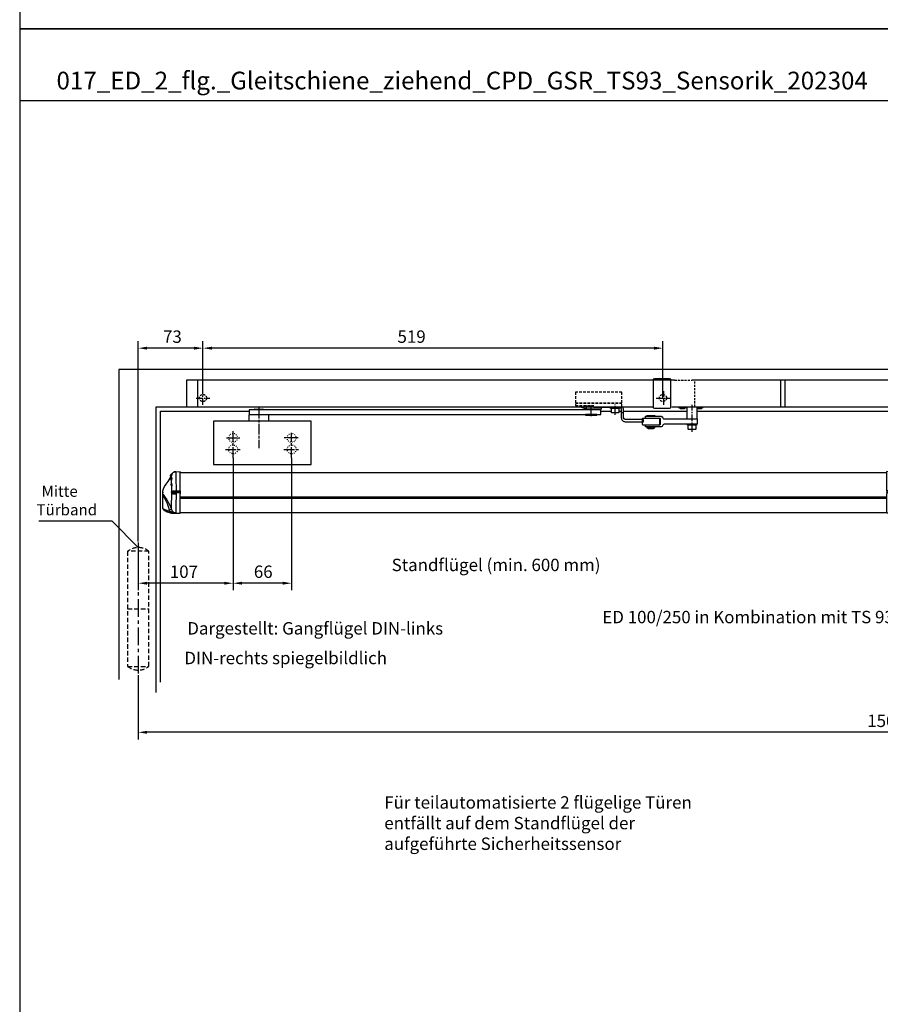
# Model space of a CAD drawing. Units: millimetres. Extents: x 0 to 2519, y 0 to 7731.
# Drawn here: x 0 to 971, y 2764 to 3876 of the extents above; entities that cross this region are included whole.
import ezdxf
from ezdxf.enums import TextEntityAlignment as Align

# ---------------------------------------------------------------- set-up
doc = ezdxf.new("R2010")
doc.units = ezdxf.units.MM
for name, pattern in [('CENTERLINE', [30, 12, -1.5, 3, -1.5, 12]), ('MITTEX2', [4, 2.5, -0.5, 0.5, -0.5]), ('SHORT_DASH', [3, 0.75, -1.5, 0.75]), ('VERDECKTX2', [0.75, 0.5, -0.25])]:
    doc.linetypes.add(name, pattern=pattern)
for name, color, linetype in [('02_BEMASSUNG', 4, 'Continuous'), ('03_MITTELLINIE', 1, 'MITTEX2'), ('04_Verdeckt', 1, 'VERDECKTX2'), ('07_BESCHRIFTUNG', 2, 'Continuous'), ('09_BAU-VORGABE', 7, 'Continuous'), ('15_GSR', 5, 'Continuous'), ('16_Hebelarm', 3, 'Continuous'), ('2', 7, 'Continuous'), ('COTATION', 1, 'Continuous'), ('Konstruktion', 31, 'Continuous'), ('Normteile', 9, 'Continuous')]:
    doc.layers.add(name, color=color, linetype=linetype)
doc.layers.add('AF', color=210, linetype='Continuous', plot=False)
doc.styles.add('Bemassungstext (DORMA)', font='isocpeur.ttf')
doc.styles.get("Standard").update_dxf_attribs({"font": 'arial.ttf'})
doc.dimstyles.new('DORMA_M', dxfattribs={"dimtxt": 3.5, "dimasz": 2.5, "dimexe": 2, "dimexo": 0, "dimgap": 1.5, "dimtad": 1, "dimdec": 8, "dimtxsty": 'Bemassungstext (DORMA)', "dimcen": 0.1, "dimclrt": 256, "dimadec": 8, "dimazin": 2, "dimtfac": 1, "dimtdec": 8, "dimtmove": 0, "dimatfit": 3, "dimfxl": 1, "dimtolj": 1, "dimarcsym": 0})

# ---------------------------------------------------------------- blocks, each defined once
blk = doc.blocks.new('*D26')
at = {"layer": '02_BEMASSUNG', "color": 0, "linetype": 'Continuous', "lineweight": -2, "transparency": 16777216}
for p, q in [((133.8, 3135.8), (133.8, 3063.4)), ((1883.8, 3135.8), (1883.8, 3063.4)), ((1873.8, 3071.4), (143.8, 3071.4))]:
    blk.add_line(p, q, dxfattribs=at)
at = {"layer": '02_BEMASSUNG', "color": 0, "linetype": 'Continuous', "transparency": 16777216}
for points in [[(143.8, 3073.1), (143.8, 3069.7), (133.8, 3071.4)], [(1873.8, 3073.1), (1873.8, 3069.7), (1883.8, 3071.4)]]:
    blk.add_solid(points, dxfattribs=at)
at = {"layer": 'Defpoints', "color": 0, "linetype": 'Continuous', "transparency": 16777216}
for p in [(133.8, 3135.8), (1883.8, 3135.8), (133.8, 3071.4)]:
    blk.add_point(p, dxfattribs=at)
at = {"layer": '02_BEMASSUNG', "linetype": 'Continuous', "transparency": 16777216, "insert": (1006.3, 3084.4), "char_height": 14, "attachment_point": 5, "style": 'Bemassungstext (DORMA)'}
blk.add_mtext('\\A1;1500 - 2500', dxfattribs=at)
blk = doc.blocks.new('*D40')
at = {"layer": '02_BEMASSUNG', "color": 0, "linetype": 'Continuous', "lineweight": -2, "transparency": 16777216}
for p, q in [((206.8, 3456.6), (206.8, 3513.1)), ((725.8, 3448.8), (725.8, 3513.1)), ((715.8, 3505.1), (216.8, 3505.1))]:
    blk.add_line(p, q, dxfattribs=at)
at = {"layer": '02_BEMASSUNG', "color": 0, "linetype": 'Continuous', "transparency": 16777216}
for points in [[(216.8, 3506.7), (216.8, 3503.4), (206.8, 3505.1)], [(715.8, 3506.7), (715.8, 3503.4), (725.8, 3505.1)]]:
    blk.add_solid(points, dxfattribs=at)
at = {"layer": 'Defpoints', "color": 0, "linetype": 'Continuous', "transparency": 16777216}
for p in [(206.8, 3505.1), (206.8, 3456.6), (725.8, 3448.8)]:
    blk.add_point(p, dxfattribs=at)
at = {"layer": '02_BEMASSUNG', "linetype": 'Continuous', "transparency": 16777216, "insert": (442.2, 3518.1), "char_height": 14, "attachment_point": 5, "style": 'Bemassungstext (DORMA)'}
blk.add_mtext('\\A1;519', dxfattribs=at)
blk = doc.blocks.new('Band_verdeckt')
at = {"layer": '03_MITTELLINIE', "ltscale": 8}
blk.add_line((0, 10), (0, -140), dxfattribs=at)
at = {"layer": '04_Verdeckt', "ltscale": 10}
blk.add_line((-12, -65), (12, -65), dxfattribs=at)
blk.add_lwpolyline([(12, 0), (-12, 0), (-12, -130), (12, -130)], close=True, dxfattribs=at)
for centre, start, end in [((0, -15.39538), 52.065211, 127.93479), ((0, -114.60462), 232.06521, 307.93479)]:
    blk.add_arc(centre, 19.51968, start, end, dxfattribs=at)
blk = doc.blocks.new('Tür VA GSR 2  flg. ziehend')
at = {"layer": '09_BAU-VORGABE'}
for p, q in [((544, -47), (555.8, -47)), ((564.3, -47), (567, -47)), ((569.5, -47), (640.8, -47))]:
    blk.add_line(p, q, dxfattribs=at)
for points in [[(1794, -117.2), (1794, 0), (0, 0), (0, -349.8)], [(42, -364.6), (42, -42), (603, -42)], [(624, -42), (1752, -42), (1752, -366.5)], [(47, -352.7), (47, -47), (147, -47)], [(652.8, -47), (889.5, -47), (889.5, -255)]]:
    blk.add_lwpolyline(points, dxfattribs=at)
blk.add_blockref('Band_verdeckt', (22, -205), dxfattribs=at)
blk = doc.blocks.new('GSR_Hebel')
at = {"layer": '03_MITTELLINIE', "ltscale": 3}
blk.add_line((0, -28), (0, 2.3), dxfattribs=at)
at = {"layer": '15_GSR'}
for p, q in [((-6, 0), (-6, -13.6)), ((6, -13.6), (6, 0))]:
    blk.add_line(p, q, dxfattribs=at)
blk.add_lwpolyline([(6, -19.6), (-30.9, -19.6, 0.085611), (-32.2, -19.8, 0.301511), (-32.9, -20.7, -0.397379), (-34.9, -22.6), (-52.4, -22.6), (-52.4, -20.1), (-36.4, -20.1, 0.414214), (-35.4, -19.1), (-35.4, -14.1, 0.414214), (-36.4, -13.1), (-52.4, -13.1), (-52.4, -10.6), (-34.9, -10.6, -0.397379), (-32.9, -12.5, 0.301511), (-32.2, -13.4, 0.085611), (-30.9, -13.6), (6, -13.6)], format="xyb", close=True, dxfattribs=at)
at = {"layer": 'Normteile'}
for p, q in [((-12.8, 0), (-12.8, -0.7)), ((-8.8, -0.7), (-8.8, 0)), ((6.1, 0), (6.1, -0.7)), ((10.1, -0.7), (10.1, 0)), ((-7.8, -1.4), (-13.8, -1.4)), ((11.1, -1.4), (6, -1.4)), ((-43.4, -24.4), (-49.4, -24.4)), ((-48.4, -23), (-48.4, -22.7)), ((-44.4, -22.7), (-44.4, -23))]:
    blk.add_line(p, q, dxfattribs=at)
for points in [[(-15.3, 0), (-15.3, -0.7), (-6.3, -0.7), (-6.3, 0)], [(6, -0.7), (12.6, -0.7), (12.6, 0)], [(-50.9, -10.6), (-50.9, -9.6), (-41.9, -9.6), (-41.9, -10.6)], [(-13.8, -0.7), (-13.8, -1.4), (-13.3, -1.9), (-8.3, -1.9), (-7.8, -1.4), (-7.8, -0.7)], [(6, -1.9), (10.6, -1.9), (11.1, -1.4), (11.1, -0.7)], [(5, -19.6), (5, -20.6), (-5, -20.6), (-5, -19.6)], [(-43.4, -22.6), (-43.4, -22.7), (-49.4, -22.7), (-49.4, -22.6)], [(-43.4, -23.7), (-43.4, -24.4), (-43.9, -24.9), (-48.9, -24.9), (-49.4, -24.4), (-49.4, -23.7)]]:
    blk.add_lwpolyline(points, dxfattribs=at)
blk.add_lwpolyline([(-37.4, -13.2), (-55.4, -13.2, 0.414214), (-56.4, -14.2), (-56.4, -19.1, 0.414214), (-55.4, -20.1), (-37.4, -20.1, 0.414214), (-36.4, -19.1), (-36.4, -14.2, 0.414214)], format="xyb", close=True, dxfattribs=at)
blk.add_lwpolyline([(4.2, -20.6), (4.2, -25.1, -0.414214), (3.8, -25.6), (-3.8, -25.6, -0.414214), (-4.2, -25.1), (-4.2, -20.6)], format="xyb", dxfattribs=at)
blk.add_lwpolyline([(-50.9, -23.7), (-41.9, -23.7), (-41.9, -23), (-50.9, -23)], close=True, dxfattribs=at)
blk = doc.blocks.new('Verkleidung')
at = {"layer": '03_MITTELLINIE', "ltscale": 3}
for p, q in [((-1553, 2.2), (-1553, 17.8)), ((-1560.6, 10), (-1545.4, 10))]:
    blk.add_line(p, q, dxfattribs=at)
at = {"layer": '04_Verdeckt', "ltscale": 5}
for p, q in [((-1021, 30), (-1001, 30)), ((-998, 0), (-998, 30))]:
    blk.add_line(p, q, dxfattribs=at)
blk.add_circle((-1553, 10), 4, dxfattribs=at)
at = {"layer": '15_GSR'}
for p, q in [((-1559, 30), (-1559, 0)), ((-497, 30), (-1001, 30)), ((-901, 0), (-901, 30)), ((-896, 0), (-896, 30))]:
    blk.add_line(p, q, dxfattribs=at)
blk.add_lwpolyline([(-1021, 30), (-1571.5, 30), (-1571.5, 0)], dxfattribs=at)
blk = doc.blocks.new('Hebellager')
at = {"layer": '03_MITTELLINIE', "ltscale": 3}
blk.add_line((20, -5.5), (20, 6.8), dxfattribs=at)
at = {"layer": '04_Verdeckt', "ltscale": 6}
for p, q in [((-24.5, 8.4), (27.5, 8.4)), ((-24.5, 7.9), (27.5, 7.9)), ((-24.5, 5.4), (-4, 5.4)), ((-12.5, 5.4), (-12.5, 3.7))]:
    blk.add_line(p, q, dxfattribs=at)
blk.add_lwpolyline([(27.5, 3.7), (27.5, 20.4), (-24.5, 20.4), (-24.5, 5.4), (-19.3, 3.7)], dxfattribs=at)
at = {"layer": '16_Hebelarm'}
for p, q in [((-12.5, 3.7), (-12.5, 1.4)), ((29.5, -3.1), (27, -3.1))]:
    blk.add_line(p, q, dxfattribs=at)
for points in [[(-19.3, 3.7), (-12.5, 1.4), (4.5, 1.4), (4.5, 2.9)], [(-10, 1.4), (-10, 1.2), (1.9, 1.2), (1.9, 1.4)], [(27.5, 3.7), (27.5, 2.9), (-4, 2.9)]]:
    blk.add_lwpolyline(points, dxfattribs=at)
blk.add_lwpolyline([(25, 2.9, -0.414756), (27, 0.9), (27, -8.6, 0.414214), (31.5, -13.1), (52, -13.1), (52, -10.6), (31.5, -10.6, -0.414213), (29.5, -8.6), (29.5, 0.9, 0.168849), (28.5, 3.7)], format="xyb", dxfattribs=at)
at = {"layer": 'Normteile'}
blk.add_lwpolyline([(25, 2.9), (25, 1.9), (15, 1.9), (15, 2.9)], dxfattribs=at)
blk.add_lwpolyline([(24.2, 1.9), (24.2, -2.6, -0.414214), (23.8, -3.1), (16.2, -3.1, -0.414214), (15.8, -2.6), (15.8, 1.9)], format="xyb", dxfattribs=at)
blk = doc.blocks.new('Hebelarm')
at = {"layer": '2', "color": 3, "linetype": 'Continuous'}
for p, q in [((-369.0985, 0), (-385.9985, 0)), ((-385.9985, 0), (-385.9985, -5.669342)), ((-379.9985, 0.5), (-379.9985, 0)), ((-379.4985, 1), (-370.4985, 1)), ((-369.9985, 0.5), (-369.9985, 0)), ((-6.865, 0), (-369.0985, 0)), ((-4.975, 0), (-6.865, 0)), ((11, 0), (-6.865, 0)), ((6.87, 0), (4.975, 0)), ((11, -5), (11, 0)), ((-385.9985, -5), (11, -5)), ((-385.9985, -12.5), (-385.9985, -5.669342)), ((-363.9985, -5), (-363.9985, -12.5)), ((-6.485, -5), (-6.485, -5.5)), ((6.485, -5), (-6.485, -5)), ((-4.975, -5), (-6, -5)), ((-5.985, -6), (5.985, -6)), ((6, -5), (4.975, -5)), ((6.485, -5.5), (6.485, -5)), ((-315.9985, -12.5), (-425.99797, -12.5)), ((-425.99797, -12.5), (-425.99797, -61.5)), ((-315.9985, -61.5), (-315.9985, -12.5)), ((-425.998532, -61.5), (-315.9985, -61.5))]:
    blk.add_line(p, q, dxfattribs=at)
at = {"layer": '2', "color": 1, "linetype": 'CENTERLINE'}
for p, q in [((-374.9985, 2.223689), (-374.9985, -43.023345)), ((0, -7.0425), (0, 5.4595)), ((-411.4985, -31.5), (-396.248, -31.5)), ((-403.9985, -53.88067), (-403.9985, -23.69)), ((-330.4985, -31.5), (-346.448, -31.5)), ((-337.9985, -53.88067), (-337.9985, -25.7455)), ((-412.6935, -44.5), (-395.5715, -44.5)), ((-346.6935, -44.5), (-329.5715, -44.5))]:
    blk.add_line(p, q, dxfattribs=at)
at = {"layer": '2', "color": 3, "linetype": 'SHORT_DASH'}
for centre in [(-403.9985, -31.5), (-337.9985, -31.5), (-403.9985, -44.5), (-337.9985, -44.5)]:
    blk.add_circle(centre, 5, dxfattribs=at)
at = {"layer": '2', "color": 3, "linetype": 'Continuous'}
for centre, radius, start, end in [((-379.49854, 0.50003), 0.499966, 89.996155, 180.00384), ((-370.49847, 0.50003), 0.499966, 359.99616, 90.00384), ((-5.98773, -5.5018), 0.497278, 179.79242, 225.00517), ((-5.98517, -5.49876), 0.501239, 225.04393, 270.0188), ((5.98495, -5.49509), 0.504911, 270.00552, 292.409), ((5.9871, -5.50029), 0.499284, 292.40773, 314.9792), ((5.9901, -5.50348), 0.494912, 314.99502, 0.40244)]:
    blk.add_arc(centre, radius, start, end, dxfattribs=at)
blk = doc.blocks.new('GSR TS 93 BGS VA')
at = {"color": 40, "linetype": 'SHORT_DASH'}
for p, q in [((24, 30), (24, 0)), ((538, 30), (24, 30))]:
    blk.add_line(p, q, dxfattribs=at)
at = {"layer": '03_MITTELLINIE', "ltscale": 3}
blk.add_line((541.36, 10), (556.64, 10), dxfattribs=at)
at = {"layer": '04_Verdeckt', "ltscale": 5}
blk.add_circle((549, 10), 4, dxfattribs=at)
at = {"layer": 'Normteile'}
blk.add_lwpolyline([(558, -1.1), (558, 31.1), (556.5, 31.5), (539.5, 31.5), (538, 31.1), (538, -1.1), (539.5, -1.5), (556.5, -1.5)], close=True, dxfattribs=at)
at = {"layer": '15_GSR'}
for name, p in [('Verkleidung', (1583, 0)), ('Hebellager', (475, -3.67)), ('GSR_Hebel', (581.78, 0))]:
    blk.add_blockref(name, p, dxfattribs=at)
at = {"layer": '16_Hebelarm'}
blk.add_blockref('Hebelarm', (468, -3.5), dxfattribs=at)
blk = doc.blocks.new('*D44')
at = {"layer": '02_BEMASSUNG', "color": 0, "linetype": 'Continuous', "lineweight": -2, "transparency": 16777216}
for p, q in [((240.8, 3381.4), (240.8, 3231.7)), ((133.8, 3266.4), (133.8, 3231.7)), ((230.8, 3239.7), (143.8, 3239.7))]:
    blk.add_line(p, q, dxfattribs=at)
at = {"layer": '02_BEMASSUNG', "color": 0, "linetype": 'Continuous', "transparency": 16777216}
for points in [[(143.8, 3241.4), (143.8, 3238.1), (133.8, 3239.7)], [(230.8, 3241.4), (230.8, 3238.1), (240.8, 3239.7)]]:
    blk.add_solid(points, dxfattribs=at)
at = {"layer": 'Defpoints', "color": 0, "linetype": 'Continuous', "transparency": 16777216}
for p in [(240.8, 3381.4), (133.8, 3266.4), (133.8, 3239.7)]:
    blk.add_point(p, dxfattribs=at)
at = {"layer": '02_BEMASSUNG', "linetype": 'Continuous', "transparency": 16777216, "insert": (185.3, 3252.7), "char_height": 14, "attachment_point": 5, "style": 'Bemassungstext (DORMA)'}
blk.add_mtext('\\A1;107', dxfattribs=at)
blk = doc.blocks.new('*D45')
at = {"layer": '02_BEMASSUNG', "color": 0, "linetype": 'Continuous', "lineweight": -2, "transparency": 16777216}
for p, q in [((240.8, 3381.4), (240.8, 3231.7)), ((306.8, 3381.4), (306.8, 3231.7)), ((296.8, 3239.7), (250.8, 3239.7))]:
    blk.add_line(p, q, dxfattribs=at)
at = {"layer": '02_BEMASSUNG', "color": 0, "linetype": 'Continuous', "transparency": 16777216}
for points in [[(250.8, 3241.4), (250.8, 3238.1), (240.8, 3239.7)], [(296.8, 3241.4), (296.8, 3238.1), (306.8, 3239.7)]]:
    blk.add_solid(points, dxfattribs=at)
at = {"layer": 'Defpoints', "color": 0, "linetype": 'Continuous', "transparency": 16777216}
for p in [(240.8, 3381.4), (306.8, 3381.4), (240.8, 3239.7)]:
    blk.add_point(p, dxfattribs=at)
at = {"layer": '02_BEMASSUNG', "linetype": 'Continuous', "transparency": 16777216, "insert": (274.8, 3252.7), "char_height": 14, "attachment_point": 5, "style": 'Bemassungstext (DORMA)'}
blk.add_mtext('\\A1;66', dxfattribs=at)
blk = doc.blocks.new('*U58')
at = {"color": 7, "linetype": 'Continuous'}
for p, q in [((-139.5, -20.6), (-139.5, -20.5)), ((-138.9, -16.4), (-138.9, -16.1)), ((-138.9, -16.4), (-138.9, -16.6)), ((-138.5, -15.6), (-138.7, -15.6)), ((-138.7, -15.9), (-138.7, -15.6)), ((-138.5, -15.6), (-138.5, -15.6)), ((-138.5, -15.7), (-138.5, -15.6)), ((-134.8, -13.9), (-134.7, -13.9)), ((-134.7, -13.9), (-129.7, -13.8)), ((-129.7, -35.6), (-129.7, -13.8)), ((667.8, -15), (-129.7, -15)), ((672.8, -13.9), (667.8, -13.8)), ((667.8, -35.6), (667.8, -13.8)), ((676.6, -15.6), (676.5, -15.6)), ((676.7, -15.6), (676.6, -15.6)), ((676.6, -15.6), (676.6, -15.7)), ((676.7, -15.6), (676.7, -15.9)), ((676.7, -16), (676.7, -16.1)), ((676.9, -16.4), (676.9, -16.1)), ((676.9, -16.4), (676.9, -16.6)), ((-149.2, -39.7), (-149.2, -55.3)), ((-139.3, -36.5), (-139.3, -36.5)), ((-139.2, -37.3), (-139.2, -37.1)), ((-139.1, -36.2), (-139.1, -36)), ((-139.1, -38.6), (-139.1, -37.8)), ((-138.9, -37.1), (-139, -37.4)), ((-134.3, -35.6), (-134.3, -37.1)), ((-134.3, -37.1), (-134.3, -37.4)), ((-134.3, -37.4), (-134.3, -39)), ((-129.7, -35.6), (-129.7, -37)), ((-129.7, -37.5), (-129.7, -37)), ((-129.7, -37.5), (-129.7, -39)), ((-129.7, -60.7), (-129.7, -39)), ((-129.7, -42.5), (667.8, -42.5)), ((667.8, -43.8), (-129.7, -43.8)), ((667.8, -35.6), (667.8, -37)), ((667.8, -37.5), (667.8, -37)), ((667.8, -37.5), (667.8, -39)), ((667.8, -60.7), (667.8, -39)), ((672.3, -35.6), (672.3, -37.1)), ((672.3, -37.1), (672.3, -37.4)), ((672.3, -37.4), (672.3, -39)), ((677, -37.1), (677, -37.4)), ((677.2, -36.2), (677.2, -36)), ((677.3, -37.3), (677.2, -37.1)), ((677.2, -38.6), (677.2, -37.8)), ((687.3, -55.3), (687.3, -39.7)), ((-144.6, -57.6), (-141.6, -58.3)), ((-141.6, -58.3), (-141.8, -57.3)), ((-139.7, -59.2), (-139.4, -59.3)), ((-139.4, -60.6), (-138.8, -60.6)), ((-138.8, -60.6), (-138.8, -60.6)), ((-138.8, -60.6), (-129.7, -60.8)), ((-133.6, -60.7), (-129.7, -60.7)), ((-133.6, -60.7), (-133.6, -60.7)), ((-129.7, -60.5), (667.8, -60.5)), ((-129.7, -60.7), (-129.7, -60.8)), ((676.9, -60.6), (667.8, -60.8)), ((671.7, -60.7), (667.8, -60.7)), ((667.8, -60.7), (667.8, -60.8)), ((671.7, -60.7), (671.7, -60.7)), ((676.9, -60.6), (676.9, -60.6)), ((677.5, -60.6), (676.9, -60.6)), ((677.7, -59.2), (677.5, -59.3)), ((679.7, -58.3), (679.9, -57.3)), ((682.6, -57.6), (679.7, -58.3)), ((686.5, -56.9), (686.3, -57.1))]:
    blk.add_line(p, q, dxfattribs=at)
at = {"color": 7, "linetype": 'Continuous', "flags": 128}
for points in [[(-140.3, -19.4), (-141, -21.2), (-143.1, -24.8), (-145.4, -27.9), (-147.2, -30.7), (-148.5, -33.1), (-149.3, -35.6), (-149.5, -37.5), (-149.3, -38.8), (-149.3, -39.1)], [(-139.5, -18.1), (-139.6, -18.7), (-139.8, -19.2), (-140, -19.6), (-140.1, -19.8), (-140.1, -19.9), (-140.1, -19.7), (-140.1, -19.6)], [(-139.6, -18), (-139.6, -18), (-139.5, -18), (-139.5, -18), (-139.5, -18), (-139.5, -18), (-139.5, -18.1), (-139.5, -18.1), (-139.5, -18.1)], [(-139.6, -22.6), (-139.5, -22.1), (-139.3, -21.7), (-139.2, -21.3), (-139.1, -20.9), (-139.1, -20.7), (-139.2, -20.6), (-139.2, -20.6)], [(-139.5, -20.5), (-139.5, -19.7), (-139.5, -18.1)], [(-139.3, -20.5), (-139.3, -20.6), (-139.4, -20.5), (-139.5, -20.5), (-139.5, -20.4)], [(-139.3, -20.6), (-139.1, -20.4), (-139, -20.4), (-138.9, -20.5), (-138.9, -20.8), (-139, -21.2), (-139.1, -21.7), (-139.3, -22.2), (-139.4, -22.7)], [(-139.2, -20.5), (-139.2, -20.5), (-139.3, -20.5)], [(-138.9, -16.2), (-138.8, -16.1), (-138.3, -15.5), (-137.7, -14.9), (-137.1, -14.5), (-136.3, -14.2), (-135.6, -14), (-134.8, -13.9)], [(-138.9, -16.2), (-138.8, -16.1), (-138.3, -15.5), (-137.7, -14.9), (-137, -14.5), (-136.3, -14.2), (-135.5, -14), (-134.7, -13.9)], [(-134.7, -13.9), (-134.7, -14.5), (-134.7, -16.1), (-134.6, -18.1), (-134.6, -20.9), (-134.5, -23.5), (-134.4, -26.6), (-134.3, -29.5), (-134.3, -32.6), (-134.3, -35.6)], [(672.8, -13.9), (672.8, -14.5), (672.8, -16.1), (672.7, -18.1), (672.6, -20.9), (672.6, -23.5), (672.5, -26.6), (672.4, -29.5), (672.3, -32.6), (672.3, -35.6)], [(672.8, -13.9), (673.6, -14), (674.4, -14.2), (675.1, -14.5), (675.8, -14.9), (676.4, -15.5), (676.9, -16.1), (676.9, -16.2)], [(676.9, -16.2), (676.8, -16.1), (676.3, -15.5), (675.8, -14.9), (675.1, -14.5), (674.4, -14.2), (673.6, -14), (672.8, -13.9)], [(677.4, -20.6), (677.2, -20.4), (677.1, -20.4), (677, -20.5), (677, -20.8), (677.1, -21.2), (677.2, -21.7), (677.4, -22.2), (677.5, -22.7)], [(677.7, -22.6), (677.5, -22.1), (677.4, -21.7), (677.3, -21.3), (677.2, -20.9), (677.2, -20.7), (677.3, -20.6), (677.3, -20.6)], [(677.3, -20.5), (677.3, -20.5), (677.3, -20.5)], [(677.7, -18), (677.6, -18), (677.6, -18), (677.6, -18), (677.6, -18), (677.6, -18), (677.5, -18.1), (677.5, -18.1), (677.5, -18.1)], [(677.5, -20.5), (677.5, -19.7), (677.5, -18.1)], [(677.5, -18.1), (677.7, -18.7), (677.9, -19.2), (678.1, -19.6), (678.2, -19.8), (678.2, -19.9), (678.2, -19.7), (678.1, -19.3)], [(687.3, -39.1), (687.4, -38.8), (687.5, -37.5), (687.4, -35.6), (686.6, -33.1), (685.3, -30.7), (683.4, -27.9), (681.2, -24.8), (679.1, -21.2), (678.3, -19.4)], [(-139.9, -23.3), (-139.9, -23.3), (-139.8, -23.2), (-139.7, -22.9), (-139.6, -22.6)], [(-139.4, -22.7), (-139.5, -23.1), (-139.7, -23.5), (-139.8, -23.6), (-139.8, -23.6), (-139.9, -23.4), (-139.9, -23.3)], [(-139.6, -22.6), (-139.5, -22.6), (-139.5, -22.6), (-139.5, -22.6), (-139.5, -22.6), (-139.5, -22.7), (-139.4, -22.7), (-139.4, -22.7), (-139.4, -22.7)], [(-139.5, -29.6), (-139.5, -29.6), (-139.4, -29.6)], [(-139.3, -27.8), (-139.4, -24.2), (-139.4, -22.7)], [(-139.4, -29.6), (-139.4, -29.5), (-139.4, -29.3), (-139.3, -29), (-139.2, -28.7), (-139.2, -28.4), (-139.1, -28.1), (-139.2, -27.9), (-139.2, -27.8), (-139.3, -27.7), (-139.3, -27.7)], [(-139.4, -29.6), (-139.4, -29.6), (-139.4, -29.6), (-139.3, -29.6), (-139.3, -29.7), (-139.3, -29.7), (-139.2, -29.8), (-139.2, -29.8), (-139.2, -29.8)], [(-139.2, -29.8), (-139.3, -29.9), (-139.4, -29.9), (-139.4, -29.7), (-139.4, -29.7)], [(-139.3, -27.7), (-139.2, -27.6), (-139.1, -27.5), (-139, -27.5), (-138.9, -27.7), (-138.9, -28), (-138.9, -28.4), (-138.9, -28.8), (-139, -29.2), (-139.1, -29.5), (-139.2, -29.8), (-139.2, -29.8)], [(-139.2, -27.7), (-139.3, -27.7), (-139.3, -27.7)], [(-139.1, -36), (-139.1, -33.8), (-139.2, -29.8)], [(677.3, -27.7), (677.3, -27.6), (677.2, -27.5), (677.1, -27.5), (677, -27.7), (676.9, -28), (677, -28.4), (677, -28.8), (677.1, -29.2), (677.2, -29.5), (677.3, -29.8), (677.3, -29.8)], [(677.5, -29.6), (677.5, -29.5), (677.4, -29.3), (677.4, -29), (677.3, -28.7), (677.2, -28.4), (677.2, -28.1), (677.2, -27.9), (677.3, -27.8), (677.4, -27.7), (677.4, -27.7)], [(677.2, -36), (677.2, -33.8), (677.3, -29.8)], [(677.4, -27.7), (677.3, -27.7), (677.3, -27.7)], [(677.5, -29.6), (677.5, -29.6), (677.4, -29.6), (677.4, -29.6), (677.4, -29.7), (677.3, -29.7), (677.3, -29.8), (677.3, -29.8), (677.3, -29.8)], [(677.3, -29.8), (677.4, -29.9), (677.4, -29.9), (677.5, -29.7), (677.5, -29.7)], [(677.4, -27.8), (677.5, -24.2), (677.5, -22.7)], [(677.7, -22.6), (677.6, -22.6), (677.6, -22.6), (677.6, -22.6), (677.5, -22.6), (677.5, -22.7), (677.5, -22.7), (677.5, -22.7), (677.5, -22.7)], [(677.5, -22.7), (677.6, -23.1), (677.7, -23.5), (677.8, -23.6), (677.9, -23.6), (677.9, -23.4), (677.9, -23.3)], [(677.6, -29.6), (677.6, -29.6), (677.5, -29.6)], [(678, -23.3), (677.9, -23.3), (677.8, -23.2), (677.7, -22.9), (677.7, -22.6)], [(-149.2, -39.4), (-149.3, -39.1), (-149.3, -39.1)], [(-149.3, -39.1), (-149.2, -39.1), (-149, -39.5), (-148.3, -40.7), (-146.7, -43), (-144.8, -45.8), (-142.8, -49), (-140.9, -52.5), (-139.5, -56.5)], [(-141.8, -57.3), (-142.8, -53.7), (-144.1, -50.3), (-145.6, -47.2), (-147.1, -44.2), (-148.3, -41.6), (-149, -40.2), (-149.2, -39.7), (-149.2, -39.7), (-149.2, -39.7), (-149.2, -39.7)], [(-139.5, -56.5), (-139.5, -55.5), (-139.5, -53.9), (-139.4, -51.8), (-139.4, -49.2), (-139.3, -47.5), (-139.2, -44.9), (-139.2, -42.1), (-139.1, -38.6)], [(-139.3, -36.5), (-139.3, -36.4), (-139.2, -36.4), (-139.2, -36.4)], [(-139.3, -37.5), (-139.3, -37.5), (-139.3, -37.5), (-139.2, -37.4), (-139.2, -37.3)], [(-139.3, -37.6), (-139.2, -37.6), (-139.2, -37.6), (-139.2, -37.7), (-139.2, -37.7), (-139.1, -37.7), (-139.1, -37.8), (-139.1, -37.8)], [(-139.2, -36.4), (-139.2, -36.4), (-139.2, -36.3), (-139.1, -36.3), (-139.1, -36.3), (-139.1, -36.2), (-139.1, -36.2)], [(-139.2, -36.4), (-139.1, -36.2), (-139.1, -36.2)], [(-139.2, -36.3), (-139.2, -36.3), (-139.2, -36.3), (-139.2, -36.4), (-139.2, -36.4)], [(-138.9, -37.1), (-138.9, -37.1), (-139, -37.1), (-139, -37.1), (-139, -37.1), (-139.1, -37.1), (-139.1, -37.1), (-139.1, -37.1), (-139.2, -37.1)], [(-139, -37.4), (-139, -37.4), (-139, -37.3), (-139, -37.3), (-139, -37.3), (-139.1, -37.3), (-139.1, -37.3), (-139.1, -37.3), (-139.2, -37.3)], [(-139.1, -37.8), (-139.2, -37.8), (-139.2, -37.6)], [(-139.1, -36), (-138.9, -35.9), (-138.6, -35.8), (-138.1, -35.8), (-137.5, -35.7), (-136.8, -35.7), (-136, -35.6), (-135.1, -35.6), (-134.3, -35.6)], [(-139, -37.4), (-139, -37.6), (-139.1, -37.8), (-139.1, -37.8), (-139.1, -37.8)], [(-139.1, -38.6), (-138.9, -38.6), (-138.6, -38.7), (-138.1, -38.8), (-137.5, -38.9), (-136.8, -38.9), (-136, -39), (-135.1, -39), (-134.3, -39)], [(-139, -37.4), (-138.7, -37.4), (-138.3, -37.4), (-137.8, -37.4), (-137.2, -37.4), (-136.5, -37.4), (-135.8, -37.4), (-135, -37.4), (-134.3, -37.4)], [(-138.9, -37.1), (-138.6, -37.1), (-138.2, -37.1), (-137.7, -37.1), (-137.2, -37.1), (-136.5, -37.1), (-135.8, -37.1), (-135, -37.1), (-134.3, -37.1)], [(-134.3, -39), (-134.3, -43.7), (-134.4, -47.1), (-134.5, -50.3), (-134.5, -52.3), (-134.6, -55.2), (-134.7, -57.5), (-134.7, -59.2), (-134.7, -60.3)], [(-134.3, -35.6), (-133.4, -35.6), (-131.1, -35.6), (-129.7, -35.6)], [(-129.7, -37), (-129.7, -37), (-132.1, -37.1), (-134.3, -37.1)], [(-134.3, -37.4), (-132, -37.5), (-129.7, -37.5)], [(672.3, -35.6), (671.5, -35.6), (669.2, -35.6), (667.8, -35.6)], [(667.8, -37), (667.8, -37), (670.2, -37.1), (672.3, -37.1)], [(672.3, -37.4), (670.1, -37.5), (667.8, -37.5)], [(677.2, -36), (677, -35.9), (676.7, -35.8), (676.2, -35.8), (675.6, -35.7), (674.9, -35.7), (674.1, -35.6), (673.2, -35.6), (672.3, -35.6)], [(677, -37.1), (676.7, -37.1), (676.3, -37.1), (675.8, -37.1), (675.2, -37.1), (674.6, -37.1), (673.9, -37.1), (673.1, -37.1), (672.3, -37.1)], [(677, -37.4), (676.7, -37.4), (676.4, -37.4), (675.9, -37.4), (675.3, -37.4), (674.6, -37.4), (673.9, -37.4), (673.1, -37.4), (672.3, -37.4)], [(677.2, -38.6), (677, -38.6), (676.7, -38.7), (676.2, -38.8), (675.6, -38.9), (674.9, -38.9), (674.1, -39), (673.2, -39), (672.3, -39)], [(672.3, -39), (672.4, -43.7), (672.5, -47.2), (672.5, -50.3), (672.6, -52.3), (672.7, -55.2), (672.8, -57.5), (672.8, -59.2), (672.8, -60.3)], [(677, -37.1), (677, -37.1), (677, -37.1), (677.1, -37.1), (677.1, -37.1), (677.1, -37.1), (677.2, -37.1), (677.2, -37.1), (677.2, -37.1)], [(677, -37.4), (677, -37.4), (677.1, -37.3), (677.1, -37.3), (677.1, -37.3), (677.1, -37.3), (677.2, -37.3), (677.2, -37.3), (677.3, -37.3)], [(677, -37.4), (677.1, -37.6), (677.1, -37.8), (677.2, -37.8), (677.2, -37.8)], [(677.3, -36.4), (677.3, -36.4), (677.2, -36.3), (677.2, -36.3), (677.2, -36.3), (677.2, -36.2), (677.2, -36.2)], [(677.3, -36.4), (677.2, -36.2), (677.2, -36.2)], [(677.3, -36.4), (677.3, -36.4), (677.2, -36.3), (677.2, -36.3), (677.2, -36.3)], [(677.4, -37.6), (677.3, -37.6), (677.3, -37.6), (677.3, -37.6), (677.2, -37.7), (677.2, -37.7), (677.2, -37.7), (677.2, -37.8), (677.2, -37.8)], [(677.2, -37.8), (677.2, -37.8), (677.3, -37.7)], [(677.5, -56.5), (677.6, -55.5), (677.5, -53.9), (677.5, -51.8), (677.4, -49.2), (677.4, -47.5), (677.3, -44.9), (677.3, -42.1), (677.2, -38.6)], [(677.4, -36.5), (677.3, -36.4), (677.3, -36.4), (677.3, -36.4)], [(677.4, -37.5), (677.4, -37.5), (677.3, -37.5), (677.3, -37.4), (677.3, -37.3)], [(687.3, -39.1), (687.3, -39.1), (687.1, -39.5), (686.3, -40.7), (684.8, -43), (682.9, -45.8), (680.8, -49), (679, -52.5), (677.5, -56.5)], [(679.9, -57.3), (680.9, -53.7), (682.2, -50.3), (683.6, -47.2), (685.1, -44.2), (686.4, -41.6), (687.1, -40.2), (687.2, -39.7), (687.3, -39.7), (687.3, -39.7), (687.3, -39.7)], [(687.3, -39.4), (687.4, -39.1), (687.3, -39.1)], [(687.3, -39.7), (687.3, -39.6), (687.3, -39.4), (687.3, -39.4), (687.3, -39.4)], [(-149.1, -55.3), (-149.2, -55.3), (-148.6, -55.7), (-147.2, -56.5), (-145, -57.4), (-144.6, -57.6)], [(687.2, -55.3), (687.2, -55.3), (686.7, -55.7), (685.2, -56.5), (683, -57.4), (682.6, -57.6)], [(-144.4, -59.4), (-146.6, -58.2), (-147.9, -57.3), (-148.5, -56.9), (-148.5, -56.8), (-148.5, -56.8)], [(-145.6, -58.8), (-145.7, -58.8), (-145.3, -59), (-144.7, -59.3)], [(-144.4, -59.4), (-144.5, -59.3), (-144.6, -59.2), (-144.7, -59), (-144.7, -58.8), (-144.7, -58.5), (-144.7, -58.2), (-144.6, -57.9), (-144.6, -57.6)], [(-144.6, -59.3), (-144.7, -59.3), (-144.4, -59.4)], [(-141.8, -60.2), (-144.4, -59.4), (-144.4, -59.4)], [(-139.5, -56.5), (-139.5, -56.6), (-139.7, -56.6), (-139.9, -56.7), (-140.2, -56.8), (-140.5, -56.9), (-140.9, -57), (-141.4, -57.1), (-141.8, -57.3)], [(-141.8, -60.2), (-141.8, -60.2), (-141.8, -60.1), (-141.8, -59.9), (-141.8, -59.6), (-141.8, -59.4), (-141.7, -59), (-141.7, -58.7), (-141.6, -58.3)], [(-141.6, -58.3), (-140.5, -58.8), (-139.7, -59.2)], [(-141.1, -60.4), (-140.6, -60.5), (-139.4, -60.6)], [(-138.8, -60.6), (-139.1, -60.4), (-139.4, -60.1), (-139.5, -59.7), (-139.7, -59.2)], [(-139.5, -56.5), (-138.8, -58.1), (-138.5, -58.5)], [(-138.5, -58.5), (-138.5, -58.5), (-138.6, -58.6), (-138.7, -58.6), (-138.8, -58.7), (-138.9, -58.8), (-139, -59), (-139.2, -59.1), (-139.4, -59.3)], [(-139.4, -60.6), (-139.1, -60.6), (-138.8, -60.6)], [(-138.8, -60.6), (-136.6, -60.6), (-133.6, -60.7)], [(-138.5, -60.6), (-138.8, -60.6), (-138.8, -60.6)], [(676.9, -60.6), (674.6, -60.6), (671.7, -60.7)], [(677.5, -56.5), (676.8, -58.1), (676.6, -58.5)], [(676.6, -58.5), (676.6, -58.5), (676.6, -58.6), (676.7, -58.6), (676.8, -58.7), (677, -58.8), (677.1, -59), (677.3, -59.1), (677.5, -59.3)], [(676.6, -60.6), (676.9, -60.6), (676.9, -60.6)], [(676.9, -60.6), (677.2, -60.4), (677.4, -60.1), (677.6, -59.7), (677.7, -59.2)], [(677.5, -60.6), (677.2, -60.6), (676.9, -60.6)], [(677.5, -56.5), (677.6, -56.6), (677.7, -56.6), (678, -56.7), (678.2, -56.8), (678.6, -56.9), (679, -57), (679.4, -57.1), (679.9, -57.3)], [(679.2, -60.4), (678.7, -60.5), (677.5, -60.6)], [(679.7, -58.3), (678.6, -58.8), (677.7, -59.2)], [(679.8, -60.2), (679.9, -60.2), (679.9, -60.1), (679.9, -59.9), (679.9, -59.6), (679.8, -59.4), (679.8, -59), (679.7, -58.7), (679.7, -58.3)], [(679.8, -60.2), (682.5, -59.4), (682.5, -59.4)], [(682.5, -59.4), (682.6, -59.3), (682.7, -59.2), (682.8, -59), (682.8, -58.8), (682.8, -58.5), (682.8, -58.2), (682.7, -57.9), (682.6, -57.6)], [(682.7, -59.3), (682.8, -59.3), (682.5, -59.4)], [(683.7, -58.8), (683.7, -58.8), (683.4, -59), (682.8, -59.3)]]:
    blk.add_lwpolyline(points, dxfattribs=at)
at = {"color": 7, "linetype": 'Continuous'}
for centre, radius, start, end in [((-138.3, -18.3), 2.31, 105.0547, 213.7101), ((-138.8, -22.1), 1.62, 105.7321, 227.3386), ((-144.9, -16.9), 5.4, 330.5755, 348.3923), ((-140.4, -19.7), 0.243, 357.2734, 39.2561), ((-133.3, -19.8), 6.53, 148.4598, 164.4028), ((-133.4, -19.7), 6.32, 150.4928, 165.086), ((-134, -18.3), 5.42, 149.4898, 156.0162), ((672.1, -18.3), 5.42, 23.9838, 30.5102), ((676.3, -18.3), 2.31, 0, 74.9453), ((671.4, -19.8), 6.53, 15.5972, 31.5402), ((671.4, -19.7), 6.32, 14.914, 29.5072), ((676.9, -22.1), 1.62, 0, 74.2858), ((682.9, -16.9), 5.4, 191.6059, 209.4291), ((676.9, -22.1), 1.62, 312.551, 0), ((678.4, -19.7), 0.241, 140.3661, 182.4989), ((676.3, -18.3), 2.31, 326.2976, 0), ((-139.2, -28.7), 1, 99.8646, 249.0852), ((-139.6, -29.8), 0.199, 29.1722, 76.9247), ((677.2, -28.7), 1, 0, 80.1205), ((677.6, -29.8), 0.205, 103.7131, 149.3698), ((677.2, -28.7), 1, 290.7842, 0), ((-151.2, -39.7), 1.98, 359.5523, 9.3143), ((-139.1, -37), 0.6, 115.3757, 246.6277), ((-140, -36.9), 0.866, 348.8144, 33.1644), ((-139.4, -37.8), 0.226, 24.9919, 68.7177), ((-140.2, -36.9), 1.28, 348.5153, 33.4138), ((678.3, -36.9), 1.28, 146.5862, 191.4847), ((678, -36.9), 0.815, 144.652, 192.1408), ((677.5, -37.8), 0.236, 103.948, 153.6151), ((677.1, -37), 0.6, 0, 64.7443), ((677.1, -37), 0.6, 293.4833, 0), ((-147.2, -55.3), 2.02, 181.501, 230.2641), ((685, -55.2), 2.29, 304.3218, 356.1386), ((-138.6, -45.6), 15, 247.1605, 258.8401), ((-138.8, -46.8), 13.8, 257.7718, 269.9953), ((-135.1, -50.5), 9.78, 243.7538, 272.0612), ((-138, -59.3), 1.4, 180.7876, 247.897), ((-134.7, -55.4), 4.93, 219.1812, 269.2438), ((-138.2, -38.5), 22, 269.2187, 279.1453), ((672.7, -55.4), 4.93, 270.7562, 320.8188), ((673.1, -50.5), 9.78, 267.9388, 296.2462), ((676.3, -38.5), 22, 260.8547, 270.7813), ((676.1, -59.3), 1.4, 292.103, 359.2124), ((676.9, -46.8), 13.8, 270.0047, 282.2282), ((676.6, -45.6), 15, 281.1599, 292.8395), ((676.6, -45.6), 15, 292.8393, 311.2815)]:
    blk.add_arc(centre, radius, start, end, dxfattribs=at)
at = {"layer": 'COTATION'}
for p in [(-149.5, -37.3), (687.5, -37.3)]:
    blk.add_point(p, dxfattribs=at)
blk = doc.blocks.new('*D174')
at = {"layer": '02_BEMASSUNG', "color": 0, "linetype": 'Continuous', "lineweight": -2, "transparency": 16777216}
for p, q in [((133.8, 3286.8), (133.8, 3513.1)), ((206.8, 3456.6), (206.8, 3513.1)), ((196.8, 3505.1), (143.8, 3505.1))]:
    blk.add_line(p, q, dxfattribs=at)
at = {"layer": '02_BEMASSUNG', "color": 0, "linetype": 'Continuous', "transparency": 16777216}
for points in [[(143.8, 3506.7), (143.8, 3503.4), (133.8, 3505.1)], [(196.8, 3506.7), (196.8, 3503.4), (206.8, 3505.1)]]:
    blk.add_solid(points, dxfattribs=at)
at = {"layer": 'Defpoints', "color": 0, "linetype": 'Continuous', "transparency": 16777216}
for p in [(133.8, 3505.1), (206.8, 3456.6), (133.8, 3286.8)]:
    blk.add_point(p, dxfattribs=at)
at = {"layer": '02_BEMASSUNG', "linetype": 'Continuous', "transparency": 16777216, "insert": (172.3, 3518.1), "char_height": 14, "attachment_point": 5, "style": 'Bemassungstext (DORMA)'}
blk.add_mtext('\\A1;73', dxfattribs=at)

msp = doc.modelspace()

# ---------------------------------------------------------------- linework, layer by layer
msp.add_line((0, 3784.84075211), (2519.30471242, 3784.84075211))
at = {"color": 40, "linetype": 'Continuous'}
msp.add_line((649.80052143, 3429.30711521), (648.80052143, 3429.30711521), dxfattribs=at)
at = {"layer": '03_MITTELLINIE', "ltscale": 3}
msp.add_line((726.80052143, 3441.03231459), (726.80052143, 3456.58191584), dxfattribs=at)
at = {"layer": '07_BESCHRIFTUNG'}
msp.add_lwpolyline([(133.80001743, 3280.10350462), (104.19833645, 3309.81073768), (21.58397044, 3309.81073768)], dxfattribs=at)
at = {"layer": '09_BAU-VORGABE'}
msp.add_line((659.80052143, 3433.80711521), (664.55052143, 3433.80711521), dxfattribs=at)
at = {"layer": 'AF'}
for points in [[(0, 3865.59311654), (2519.30471242, 3865.59311654), (2519.30471242, 5154.12415539), (0, 5154.12415539)], [(0, 2577.06207769), (2519.30471242, 2577.06207769), (2519.30471242, 3865.59311654), (0, 3865.59311654)]]:
    msp.add_lwpolyline(points, close=True, dxfattribs=at)

# ---------------------------------------------------------------- block references
msp.add_blockref('GSR TS 93 BGS VA', (176.80001743, 3438.80711521))
at = {"layer": '02_BEMASSUNG', "xscale": -1}
msp.add_blockref('*U58', (848.83634905, 3379.53730261), dxfattribs=at)
at = {"layer": 'Konstruktion'}
msp.add_blockref('Tür VA GSR 2  flg. ziehend', (111.80001743, 3480.80711521), dxfattribs=at)

# ---------------------------------------------------------------- texts
at = {"layer": '02_BEMASSUNG'}
msp.add_text('017_ED_2_flg._Gleitschiene_ziehend_CPD_GSR_TS93_Sensorik_202304', height=20, dxfattribs=at).set_placement((41.50155581, 3797.17619704))
at = {"layer": '02_BEMASSUNG', "insert": (411.36723837, 2999.2723616), "char_height": 14, "width": 375.7156979839, "attachment_point": 1, "style": 'Bemassungstext (DORMA)'}
msp.add_mtext('Für teilautomatisierte 2 flügelige Türen\\Pentfällt auf dem Standflügel der\\Paufgeführte Sicherheitssensor', dxfattribs=at)
at = {"layer": '07_BESCHRIFTUNG', "style": 'Bemassungstext (DORMA)'}
for s, p in [('Mitte', (65.5072479, 3337.25579521)), ('Türband', (87.32934543, 3316.39611521))]:
    msp.add_text(s, height=12.5, dxfattribs=at).set_placement(p, align=Align.RIGHT)
for s, p in [('Standflügel (min. 600 mm)', (537.51312143, 3260.38331521)), ('Dargestellt: Gangflügel DIN-links', (333.39824143, 3188.79397521)), ('DIN-rechts spiegelbildlich', (300.14973342, 3155.30184721))]:
    msp.add_text(s, height=14, dxfattribs=at).set_placement(p, align=Align.MIDDLE_CENTER)
at = {"layer": '07_BESCHRIFTUNG', "insert": (657.35733223, 3208.51835963), "char_height": 14, "width": 2104.5608478324, "attachment_point": 1, "style": 'Bemassungstext (DORMA)'}
msp.add_mtext('\\A1;ED 100/250 in Kombination mit TS 93 GSR. Antrieb im Türschließermodus hd=1 betreiben.', dxfattribs=at)

# ---------------------------------------------------------------- dimensions: what is measured, and where the dimension line sits
at = {"layer": '02_BEMASSUNG', "color": 4, "linetype": 'Continuous'}
for base, p1, p2, picture, middle in [((133.79799743, 3505.07855939), (206.80000143, 3456.58191584), (133.79799743, 3286.80711521), '*D174', (172.29899943, 3505.07855939)), ((206.80000143, 3505.07855939), (725.80052143, 3448.80711521), (206.80000143, 3456.58191584), '*D40', (442.18884143, 3505.07855939))]:
    dim = msp.add_linear_dim(base=base, p1=p1, p2=p2, dimstyle='DORMA_M', override={"dimdec": 1}, dxfattribs=at)
    dim.commit()
    dim.dimension.update_dxf_attribs({"geometry": picture, "text_midpoint": middle, "dimtype": 160})
for base, p1, p2, picture, middle in [((133.80001743, 3239.72289906), (240.80000143, 3381.42597761), (133.80001743, 3266.3538316), '*D44', (185.30000943, 3239.72289906)), ((240.80000143, 3239.72289906), (306.80000143, 3381.42597761), (240.80000143, 3381.42597761), '*D45', (274.80000143, 3239.72289906))]:
    dim = msp.add_linear_dim(base=base, p1=p1, p2=p2, angle=180, dimstyle='DORMA_M', override={"dimdec": 1}, dxfattribs=at)
    dim.commit()
    dim.dimension.update_dxf_attribs({"geometry": picture, "text_midpoint": middle, "dimtype": 160})
dim = msp.add_linear_dim(base=(133.80001743, 3071.38962831), p1=(1883.80052143, 3135.80711521), p2=(133.80001743, 3135.80711521), text='1500 - 2500', dimstyle='DORMA_M', override={"dimdec": 1}, dxfattribs=at)
dim.commit()
dim.dimension.update_dxf_attribs({"geometry": '*D26', "text_midpoint": (1006.33052143, 3071.38962831), "dimtype": 160})

doc.saveas('drawing.dxf')
